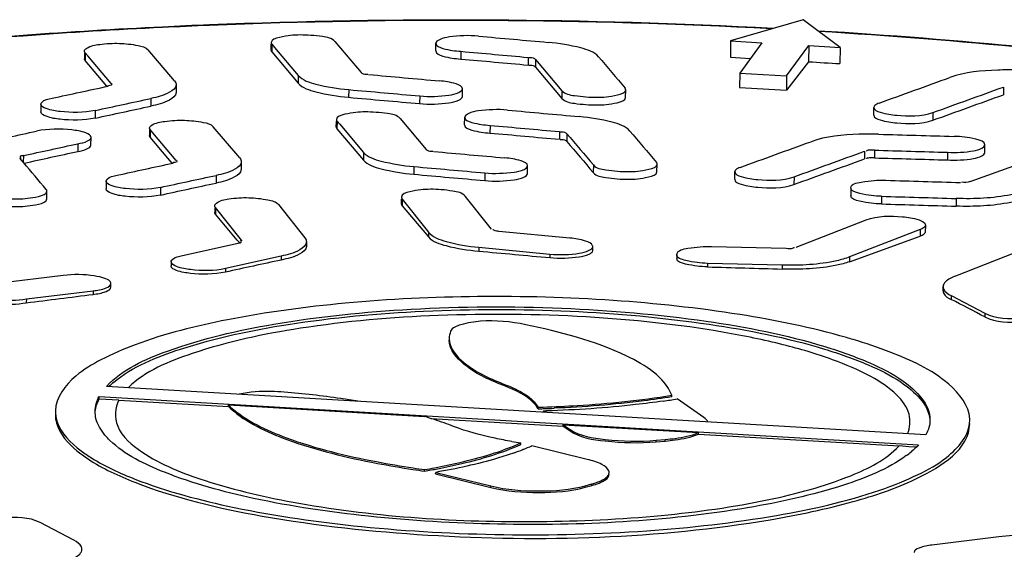
# Model space of a CAD drawing. Units: millimetres. Extents: x 0 to 8674, y 0 to 6134.
# Drawn here: x 7486 to 7585, y 3632 to 3686 of the extents above; entities that cross this region are included whole.
import ezdxf

# ---------------------------------------------------------------- set-up
doc = ezdxf.new("R2010")
doc.units = ezdxf.units.MM
doc.layers.add('TAMPON_D400_DXF_CONTINUOUS_LINE', color=7, linetype='Continuous')

msp = doc.modelspace()

# ---------------------------------------------------------------- linework, layer by layer
at = {"layer": 'TAMPON_D400_DXF_CONTINUOUS_LINE', "color": 7, "linetype": 'Continuous'}
for p, q in [((7564.901, 3685.682), (7557.6, 3683.544)), ((7568.605, 3682.897), (7564.901, 3685.682)), ((7517.789, 3683.491), (7520.425, 3680.382)), ((7527.931, 3682.54), (7527.939, 3683.312)), ((7557.6, 3683.544), (7557.583, 3681.918)), ((7557.6, 3683.544), (7560.744, 3683.359)), ((7560.744, 3683.359), (7558.519, 3680.314)), ((7492.583, 3682.37), (7492.577, 3681.762)), ((7492.654, 3682.369), (7492.646, 3681.597)), ((7492.921, 3682.054), (7492.654, 3682.369)), ((7501.651, 3679.528), (7498.996, 3682.659)), ((7511.37, 3682.607), (7511.376, 3683.215)), ((7511.446, 3683.215), (7511.438, 3682.442)), ((7511.438, 3682.442), (7514.093, 3679.311)), ((7511.446, 3683.215), (7511.714, 3682.899)), ((7511.714, 3682.899), (7514.101, 3680.084)), ((7530.463, 3682.505), (7530.455, 3681.732)), ((7563.235, 3680.036), (7565.461, 3683.082)), ((7565.461, 3683.082), (7565.444, 3681.457)), ((7565.461, 3683.082), (7568.605, 3682.897)), ((7568.605, 3682.897), (7568.588, 3681.271)), ((7494.849, 3678.998), (7492.646, 3681.597)), ((7495.272, 3679.281), (7492.921, 3682.054)), ((7537.228, 3681.895), (7537.219, 3681.123)), ((7537.974, 3681.683), (7537.966, 3680.911)), ((7537.974, 3681.683), (7540.629, 3678.548)), ((7557.583, 3681.918), (7559.605, 3681.8)), ((7565.444, 3681.457), (7563.22, 3678.592)), ((7537.966, 3680.911), (7540.621, 3677.775)), ((7558.519, 3680.314), (7558.504, 3678.869)), ((7558.519, 3680.314), (7563.235, 3680.036)), ((7495.29, 3679.26), (7495.272, 3679.281)), ((7514.101, 3680.084), (7514.093, 3679.311)), ((7563.235, 3680.036), (7563.22, 3678.592)), ((7501.812, 3679.14), (7501.804, 3678.367)), ((7519.169, 3678.656), (7519.161, 3677.884)), ((7530.608, 3677.973), (7530.616, 3678.745)), ((7540.629, 3678.548), (7540.621, 3677.775)), ((7547.032, 3677.867), (7547.04, 3678.639)), ((7585.047, 3678.914), (7585.039, 3678.141)), ((7499.28, 3677.768), (7499.272, 3676.996)), ((7526.313, 3678.022), (7526.305, 3677.249)), ((7488.209, 3677.193), (7488.201, 3676.421)), ((7493.676, 3676.565), (7493.668, 3675.792)), ((7571.996, 3676.102), (7572.004, 3676.875)), ((7577.955, 3676.351), (7577.947, 3675.579)), ((7517.925, 3674.877), (7517.931, 3675.485)), ((7518.001, 3675.484), (7517.993, 3674.712)), ((7518.001, 3675.484), (7518.269, 3675.169)), ((7524.344, 3675.759), (7526.98, 3672.65)), ((7530.835, 3675.105), (7530.843, 3675.877)), ((7499.138, 3674.638), (7499.132, 3674.03)), ((7499.209, 3674.637), (7499.201, 3673.864)), ((7499.476, 3674.322), (7499.209, 3674.637)), ((7508.206, 3671.797), (7505.551, 3674.928)), ((7517.993, 3674.712), (7520.648, 3671.581)), ((7518.269, 3675.169), (7520.656, 3672.353)), ((7533.392, 3675.066), (7533.384, 3674.294)), ((7540.384, 3674.434), (7540.376, 3673.661)), ((7493.24, 3673.083), (7493.248, 3673.856)), ((7500.972, 3671.775), (7499.201, 3673.864)), ((7501.827, 3671.548), (7499.476, 3674.322)), ((7541.131, 3674.222), (7541.123, 3673.449)), ((7491.922, 3673.214), (7491.913, 3672.442)), ((7520.656, 3672.353), (7520.648, 3671.581)), ((7571.067, 3672.46), (7571.059, 3671.688)), ((7572.066, 3672.57), (7572.058, 3671.797)), ((7579.414, 3672.358), (7579.406, 3671.586)), ((7583.172, 3672.326), (7583.18, 3673.098)), ((7486.104, 3671.744), (7486.087, 3671.764)), ((7486.426, 3671.363), (7486.104, 3671.744)), ((7486.482, 3671.297), (7486.426, 3671.363)), ((7486.436, 3672.025), (7486.43, 3671.359)), ((7501.417, 3671.25), (7500.972, 3671.775)), ((7501.845, 3671.527), (7501.827, 3671.548)), ((7508.367, 3671.409), (7508.359, 3670.636)), ((7581.709, 3669.429), (7588.75, 3671.97)), ((7525.724, 3670.924), (7525.716, 3670.152)), ((7537.163, 3670.234), (7537.171, 3671.006)), ((7543.786, 3671.084), (7543.778, 3670.311)), ((7550.189, 3670.398), (7550.197, 3671.171)), ((7558.016, 3669.642), (7558.024, 3670.414)), ((7494.764, 3669.455), (7494.755, 3668.682)), ((7505.835, 3670.036), (7505.827, 3669.264)), ((7532.868, 3670.286), (7532.86, 3669.514)), ((7563.975, 3669.896), (7563.967, 3669.123)), ((7488.802, 3667.687), (7488.81, 3668.459)), ((7500.231, 3668.829), (7500.223, 3668.057)), ((7569.695, 3668.793), (7569.686, 3668.02)), ((7524.48, 3667.146), (7524.485, 3667.656)), ((7524.555, 3667.656), (7524.548, 3666.981)), ((7524.555, 3667.656), (7527.208, 3664.33)), ((7533.532, 3664.637), (7530.898, 3667.939)), ((7572.792, 3667.937), (7572.784, 3667.165)), ((7580.3, 3667.713), (7580.292, 3666.941)), ((7505.692, 3666.817), (7505.687, 3666.296)), ((7505.763, 3666.817), (7505.756, 3666.131)), ((7508.397, 3663.515), (7505.763, 3666.817)), ((7512.105, 3667.1), (7514.758, 3663.774)), ((7524.548, 3666.981), (7527.203, 3663.849)), ((7507.965, 3663.523), (7505.756, 3666.131)), ((7564.195, 3662.833), (7571.239, 3665.565)), ((7576.662, 3664.59), (7569.568, 3661.838)), ((7576.662, 3664.59), (7576.654, 3663.915)), ((7577.19, 3665.044), (7577.183, 3664.342)), ((7508.174, 3663.276), (7507.965, 3663.523)), ((7508.397, 3663.515), (7508.396, 3663.454)), ((7527.208, 3664.33), (7527.203, 3663.849)), ((7541.422, 3663.732), (7534.278, 3664.413)), ((7569.563, 3661.357), (7576.654, 3663.915)), ((7502.442, 3661.992), (7508.047, 3663.241)), ((7514.919, 3663.363), (7514.914, 3662.905)), ((7532.275, 3662.807), (7532.27, 3662.418)), ((7532.275, 3662.807), (7539.418, 3662.127)), ((7543.718, 3662.487), (7543.722, 3662.893)), ((7555.688, 3662.893), (7563.196, 3662.711)), ((7587.306, 3662.675), (7580.212, 3659.923)), ((7512.386, 3661.919), (7506.781, 3660.67)), ((7512.386, 3661.919), (7512.382, 3661.53)), ((7539.418, 3662.127), (7539.415, 3661.773)), ((7552.18, 3662.078), (7552.176, 3661.69)), ((7569.568, 3661.838), (7569.563, 3661.357)), ((7501.315, 3661.361), (7501.31, 3660.936)), ((7506.781, 3660.67), (7506.777, 3660.315)), ((7555.277, 3661.194), (7555.273, 3660.84)), ((7562.785, 3661.012), (7555.277, 3661.194)), ((7562.785, 3661.012), (7562.781, 3660.623)), ((7490.451, 3659.98), (7483.74, 3659.163)), ((7495.247, 3658.804), (7495.251, 3659.175)), ((7578.968, 3658.437), (7578.973, 3658.858)), ((7486.74, 3657.616), (7486.736, 3657.227)), ((7486.74, 3657.616), (7493.451, 3658.433)), ((7493.451, 3658.433), (7493.447, 3658.079)), ((7579.79, 3657.953), (7579.785, 3657.564)), ((7579.79, 3657.953), (7583.181, 3656.174)), ((7583.181, 3656.174), (7583.178, 3655.82)), ((7577.251, 3643.973), (7494.806, 3648.824)), ((7534.949, 3648.839), (7534.951, 3648.994)), ((7494.061, 3647.547), (7494.064, 3647.809)), ((7494.064, 3647.809), (7576.509, 3642.958)), ((7551.67, 3647.787), (7551.672, 3647.941)), ((7496.029, 3647.461), (7494.061, 3647.547)), ((7496.029, 3647.461), (7507.087, 3646.811)), ((7507.087, 3646.811), (7507.089, 3646.965)), ((7507.089, 3646.965), (7526.798, 3645.806)), ((7507.293, 3646.594), (7507.295, 3646.749)), ((7538.22, 3646.581), (7538.221, 3646.736)), ((7554.899, 3645.713), (7552.215, 3647.567)), ((7527.421, 3645.614), (7540.756, 3644.83)), ((7538.762, 3646.206), (7538.764, 3646.361)), ((7538.764, 3646.361), (7538.959, 3646.226)), ((7540.756, 3644.83), (7540.758, 3644.984)), ((7540.756, 3644.83), (7541.446, 3644.353)), ((7540.758, 3644.984), (7554.357, 3644.184)), ((7540.758, 3644.984), (7541.448, 3644.508)), ((7541.446, 3644.353), (7541.448, 3644.508)), ((7554.355, 3644.03), (7554.357, 3644.184)), ((7554.355, 3644.03), (7574.539, 3642.842)), ((7536.485, 3642.992), (7536.486, 3643.146)), ((7543.174, 3641.499), (7537.611, 3642.869)), ((7550.122, 3643.26), (7550.123, 3643.414)), ((7550.122, 3643.26), (7551.018, 3643.34)), ((7550.123, 3643.414), (7551.02, 3643.494)), ((7551.018, 3643.34), (7551.02, 3643.494)), ((7575.521, 3642.769), (7574.539, 3642.842)), ((7576.249, 3642.715), (7575.521, 3642.769)), ((7536.733, 3642.5), (7536.682, 3642.48)), ((7526.796, 3640.315), (7526.798, 3640.47)), ((7527.92, 3640.038), (7527.922, 3640.193)), ((7527.92, 3640.038), (7533.483, 3638.668)), ((7527.922, 3640.193), (7533.485, 3638.822)), ((7533.483, 3638.668), (7533.485, 3638.822)), ((7542.976, 3638.692), (7543.622, 3638.871)), ((7542.976, 3638.692), (7542.977, 3638.847)), ((7542.977, 3638.847), (7543.623, 3639.025)), ((7543.622, 3638.871), (7543.623, 3639.025)), ((7491.52, 3633.365), (7488.128, 3635.144)), ((7584.57, 3633.702), (7577.859, 3632.885))]:
    msp.add_line(p, q, dxfattribs=at)
for centre, radius, start, end in [((7529.692, 3074.136), 611.516, 86.981989, 92.299806), ((7529.74, 3077.085), 608.523, 86.985002, 92.314888), ((7528.679, 3103.759), 581.876, 92.317168, 92.781824), ((7551.377, 2597.197), 1088.895, 92.432558, 92.680747), ((7494.878, 3681.376), 2.326, 271.03986, 273.05867), ((7501.432, 3673.642), 2.325, 271.06649, 273.08624), ((8110.266, 889.087), 2836.178, 102.169604, 102.285448), ((7579.443, 3658.433), 0.474, 179.43701, 187.30079), ((6955.843, 2439.706), 1368.387, 62.712982, 62.872685), ((7552.176, 3594.424), 61.722, 73.2837, 73.94685), ((7500.721, 3642.981), 8.136, 129.88329, 134.23445), ((7534.542, 3775.246), 128.718, 271.63719, 271.87328), ((7534.544, 3775.401), 128.718, 271.63719, 271.87327), ((7534.651, 3771.978), 125.448, 271.87218, 272.36674), ((7538.93, 3729.588), 83.09, 278.22748, 279.1998), ((7514.651, 3605.011), 42.565, 72.00355, 73.41838), ((7535.073, 3775.49), 129.181, 271.63741, 271.77202), ((7516.8, 3611.499), 35.73, 68.82108, 72.06671), ((7578.549, 3645.443), 3.106, 359.41178, 2.16195), ((7544.532, 3695.461), 52.93, 260.26504, 261.25651), ((7528.138, 3664.178), 23.32, 291.62605, 293.96653), ((7526.627, 3667.988), 27.418, 289.6666, 291.51319), ((7569.25, 3650.152), 10.234, 306.03784, 309.42575), ((7541.432, 3743.999), 104.557, 259.27959, 261.32376), ((7541.471, 3744.101), 104.816, 259.32763, 261.31086), ((7514.335, 3712.291), 72.895, 279.84402, 280.65452), ((7544.533, 3763.55), 124.505, 261.27021, 261.80975), ((7544.548, 3763.794), 124.595, 261.28027, 261.80962), ((7514.526, 3711.063), 71.804, 279.83922, 280.91481)]:
    msp.add_arc(centre, radius, start, end, dxfattribs=at)
for points, knots in [([(7500.438, 3684.949), (7495.761, 3684.722), (7477.949, 3683.636), (7460.179, 3681.686), (7447.184, 3679.587)], [0, 0, 0, 0, 0.262396, 1, 1, 1, 1]), ([(7500.449, 3684.901), (7495.769, 3684.674), (7477.963, 3683.587), (7460.199, 3681.632), (7447.213, 3679.524)], [0, 0, 0, 0, 0.262588, 1, 1, 1, 1]), ([(7621.435, 3678.334), (7617.133, 3679.081), (7598.895, 3681.937), (7580.493, 3683.695), (7566.427, 3684.546)], [0, 0, 0, 0, 0.236562, 1, 1, 1, 1]), ([(7621.418, 3678.271), (7617.126, 3679.02), (7598.915, 3681.883), (7580.538, 3683.644), (7566.488, 3684.497)], [0, 0, 0, 0, 0.236325, 1, 1, 1, 1]), ([(7492.811, 3682.823), (7493.196, 3683.061), (7494.333, 3683.259), (7496.078, 3683.362), (7497.681, 3683.173), (7498.756, 3682.942), (7498.996, 3682.659)], [0, 0, 0, 0, 0.214293, 0.527197, 0.82439, 1, 1, 1, 1]), ([(7517.789, 3683.491), (7517.498, 3683.835), (7516.189, 3684.05), (7514.287, 3684.208), (7512.759, 3684.055), (7511.381, 3683.71), (7511.378, 3683.38)], [0, 0, 0, 0, 0.20233, 0.539143, 0.851784, 1, 1, 1, 1]), ([(7511.378, 3683.38), (7511.378, 3683.352), (7511.391, 3683.29), (7511.425, 3683.239), (7511.446, 3683.215)], [0, 0, 0, 0, 0.466122, 1, 1, 1, 1]), ([(7527.939, 3683.312), (7527.936, 3683.023), (7529.112, 3682.636), (7529.85, 3682.546), (7530.463, 3682.505)], [0, 0, 0, 0, 0.319914, 1, 1, 1, 1]), ([(7532.242, 3684.034), (7531.264, 3684.122), (7529.868, 3684.073), (7528.499, 3683.811), (7527.94, 3683.483), (7527.939, 3683.312)], [0, 0, 0, 0, 0.65564, 0.886186, 1, 1, 1, 1]), ([(7544.3, 3681.962), (7543.874, 3682.466), (7542.036, 3683.021), (7540.343, 3683.302), (7539.234, 3683.403)], [0, 0, 0, 0, 0.372258, 1, 1, 1, 1]), ([(7492.585, 3682.535), (7492.586, 3682.587), (7492.644, 3682.711), (7492.749, 3682.785), (7492.811, 3682.823)], [0, 0, 0, 0, 0.418732, 1, 1, 1, 1]), ([(7492.654, 3682.369), (7492.633, 3682.394), (7492.598, 3682.445), (7492.585, 3682.506), (7492.585, 3682.535)], [0, 0, 0, 0, 0.533649, 1, 1, 1, 1]), ([(7511.37, 3682.607), (7511.37, 3682.579), (7511.383, 3682.518), (7511.417, 3682.467), (7511.438, 3682.442)], [0, 0, 0, 0, 0.466122, 1, 1, 1, 1]), ([(7527.931, 3682.54), (7527.928, 3682.25), (7529.103, 3681.864), (7529.842, 3681.774), (7530.455, 3681.732)], [0, 0, 0, 0, 0.319914, 1, 1, 1, 1]), ([(7492.646, 3681.597), (7492.625, 3681.621), (7492.59, 3681.673), (7492.577, 3681.734), (7492.577, 3681.762)], [0, 0, 0, 0, 0.533649, 1, 1, 1, 1]), ([(7537.974, 3681.683), (7537.953, 3681.708), (7537.767, 3681.865), (7537.496, 3681.862), (7537.29, 3681.848)], [0, 0, 0, 0, 0.136321, 1, 1, 1, 1]), ([(7520.425, 3680.382), (7520.446, 3680.357), (7520.632, 3680.201), (7520.903, 3680.205), (7521.109, 3680.219)], [0, 0, 0, 0, 0.136256, 1, 1, 1, 1]), ([(7537.966, 3680.911), (7537.945, 3680.936), (7537.759, 3681.092), (7537.488, 3681.089), (7537.282, 3681.075)], [0, 0, 0, 0, 0.136321, 1, 1, 1, 1]), ([(7586.447, 3680.625), (7585.788, 3680.644), (7583.517, 3680.623), (7581.19, 3680.432), (7579.667, 3679.881)], [0, 0, 0, 0, 0.289308, 1, 1, 1, 1]), ([(7501.651, 3679.528), (7501.7, 3679.47), (7501.781, 3679.35), (7501.813, 3679.206), (7501.812, 3679.14)], [0, 0, 0, 0, 0.53412, 1, 1, 1, 1]), ([(7514.093, 3679.311), (7514.52, 3678.808), (7516.359, 3678.259), (7518.052, 3677.982), (7519.161, 3677.884)], [0, 0, 0, 0, 0.372094, 1, 1, 1, 1]), ([(7514.101, 3680.084), (7514.528, 3679.581), (7516.367, 3679.031), (7518.06, 3678.754), (7519.169, 3678.656)], [0, 0, 0, 0, 0.372094, 1, 1, 1, 1]), ([(7530.616, 3678.745), (7530.619, 3679.011), (7529.565, 3679.398), (7528.878, 3679.487), (7528.316, 3679.535)], [0, 0, 0, 0, 0.32001, 1, 1, 1, 1]), ([(7495.324, 3679.203), (7495.335, 3679.17), (7495.24, 3679.034), (7495.097, 3679.058), (7495.002, 3679.053)], [0, 0, 0, 0, 0.265737, 1, 1, 1, 1]), ([(7495.29, 3679.26), (7495.297, 3679.251), (7495.311, 3679.233), (7495.321, 3679.213), (7495.324, 3679.203)], [0, 0, 0, 0, 0.514924, 1, 1, 1, 1]), ([(7501.804, 3678.367), (7501.801, 3678.032), (7500.805, 3677.325), (7499.913, 3677.133), (7499.272, 3676.996)], [0, 0, 0, 0, 0.338706, 1, 1, 1, 1]), ([(7501.812, 3679.14), (7501.809, 3678.804), (7500.813, 3678.098), (7499.921, 3677.905), (7499.28, 3677.768)], [0, 0, 0, 0, 0.338706, 1, 1, 1, 1]), ([(7526.313, 3678.022), (7527.291, 3677.935), (7528.687, 3677.984), (7530.056, 3678.246), (7530.614, 3678.575), (7530.616, 3678.745)], [0, 0, 0, 0, 0.655659, 0.886199, 1, 1, 1, 1]), ([(7540.629, 3678.548), (7540.92, 3678.204), (7542.228, 3677.986), (7544.13, 3677.822), (7545.657, 3677.969), (7547.036, 3678.31), (7547.04, 3678.639)], [0, 0, 0, 0, 0.20253, 0.539473, 0.852033, 1, 1, 1, 1]), ([(7547.04, 3678.639), (7547.04, 3678.668), (7547.026, 3678.729), (7546.992, 3678.78), (7546.971, 3678.805)], [0, 0, 0, 0, 0.465848, 1, 1, 1, 1]), ([(7488.209, 3677.193), (7488.209, 3677.255), (7488.458, 3677.664), (7488.965, 3677.717), (7489.336, 3677.795)], [0, 0, 0, 0, 0.140876, 1, 1, 1, 1]), ([(7526.305, 3677.249), (7527.283, 3677.162), (7528.679, 3677.212), (7530.048, 3677.474), (7530.606, 3677.802), (7530.608, 3677.973)], [0, 0, 0, 0, 0.655659, 0.886199, 1, 1, 1, 1]), ([(7540.621, 3677.775), (7540.912, 3677.431), (7542.22, 3677.213), (7544.122, 3677.05), (7545.649, 3677.197), (7547.028, 3677.538), (7547.032, 3677.867)], [0, 0, 0, 0, 0.20253, 0.539473, 0.852033, 1, 1, 1, 1]), ([(7572.532, 3677.301), (7572.455, 3677.273), (7572.253, 3677.191), (7572.005, 3677.024), (7572.004, 3676.875)], [0, 0, 0, 0, 0.354754, 1, 1, 1, 1]), ([(7493.668, 3675.792), (7492.517, 3675.544), (7490.729, 3675.565), (7489.052, 3675.814), (7488.199, 3676.192), (7488.201, 3676.42)], [0, 0, 0, 0, 0.62367, 0.87892, 1, 1, 1, 1]), ([(7493.676, 3676.565), (7492.525, 3676.317), (7490.737, 3676.337), (7489.06, 3676.587), (7488.207, 3676.964), (7488.209, 3677.193)], [0, 0, 0, 0, 0.62367, 0.87892, 1, 1, 1, 1]), ([(7524.344, 3675.759), (7524.053, 3676.103), (7522.744, 3676.318), (7520.842, 3676.477), (7519.314, 3676.324), (7517.936, 3675.979), (7517.933, 3675.649)], [0, 0, 0, 0, 0.20235, 0.53917, 0.851802, 1, 1, 1, 1]), ([(7535.155, 3676.6), (7534.175, 3676.688), (7532.776, 3676.639), (7531.405, 3676.377), (7530.845, 3676.048), (7530.843, 3675.877)], [0, 0, 0, 0, 0.655653, 0.886193, 1, 1, 1, 1]), ([(7572.004, 3676.875), (7572.001, 3676.607), (7573.054, 3676.22), (7574.836, 3675.989), (7576.81, 3675.938), (7577.955, 3676.351)], [0, 0, 0, 0, 0.130361, 0.406752, 1, 1, 1, 1]), ([(7499.366, 3675.091), (7499.751, 3675.33), (7500.888, 3675.528), (7502.633, 3675.632), (7504.236, 3675.443), (7505.311, 3675.211), (7505.551, 3674.928)], [0, 0, 0, 0, 0.214313, 0.527217, 0.824399, 1, 1, 1, 1]), ([(7517.933, 3675.649), (7517.933, 3675.621), (7517.946, 3675.56), (7517.98, 3675.509), (7518.001, 3675.484)], [0, 0, 0, 0, 0.466104, 1, 1, 1, 1]), ([(7530.843, 3675.877), (7530.84, 3675.585), (7532.029, 3675.198), (7532.773, 3675.107), (7533.392, 3675.066)], [0, 0, 0, 0, 0.319946, 1, 1, 1, 1]), ([(7547.457, 3674.497), (7547.029, 3675.003), (7545.186, 3675.56), (7543.487, 3675.844), (7542.375, 3675.945)], [0, 0, 0, 0, 0.372303, 1, 1, 1, 1]), ([(7571.996, 3676.102), (7571.993, 3675.835), (7573.046, 3675.447), (7574.828, 3675.216), (7576.802, 3675.165), (7577.947, 3675.579)], [0, 0, 0, 0, 0.130361, 0.406752, 1, 1, 1, 1]), ([(7493.248, 3673.856), (7493.251, 3674.085), (7492.394, 3674.464), (7490.715, 3674.714), (7488.923, 3674.733), (7487.77, 3674.484)], [0, 0, 0, 0, 0.12108, 0.376317, 1, 1, 1, 1]), ([(7499.14, 3674.802), (7499.141, 3674.855), (7499.199, 3674.979), (7499.304, 3675.053), (7499.366, 3675.091)], [0, 0, 0, 0, 0.418767, 1, 1, 1, 1]), ([(7499.209, 3674.637), (7499.188, 3674.662), (7499.153, 3674.713), (7499.14, 3674.774), (7499.14, 3674.802)], [0, 0, 0, 0, 0.533602, 1, 1, 1, 1]), ([(7517.925, 3674.877), (7517.925, 3674.849), (7517.938, 3674.787), (7517.972, 3674.736), (7517.993, 3674.712)], [0, 0, 0, 0, 0.466104, 1, 1, 1, 1]), ([(7530.835, 3675.105), (7530.832, 3674.813), (7532.021, 3674.425), (7532.765, 3674.335), (7533.384, 3674.294)], [0, 0, 0, 0, 0.319946, 1, 1, 1, 1]), ([(7541.131, 3674.222), (7541.11, 3674.246), (7540.924, 3674.403), (7540.653, 3674.4), (7540.447, 3674.386)], [0, 0, 0, 0, 0.136345, 1, 1, 1, 1]), ([(7491.922, 3673.214), (7492.254, 3673.274), (7492.703, 3673.357), (7493.246, 3673.688), (7493.248, 3673.856)], [0, 0, 0, 0, 0.668085, 1, 1, 1, 1]), ([(7499.201, 3673.864), (7499.18, 3673.889), (7499.145, 3673.94), (7499.132, 3674.002), (7499.132, 3674.03)], [0, 0, 0, 0, 0.533602, 1, 1, 1, 1]), ([(7541.123, 3673.449), (7541.102, 3673.474), (7540.916, 3673.63), (7540.645, 3673.628), (7540.439, 3673.613)], [0, 0, 0, 0, 0.136345, 1, 1, 1, 1]), ([(7572.489, 3674.173), (7571.828, 3674.192), (7569.549, 3674.17), (7567.215, 3673.977), (7565.688, 3673.424)], [0, 0, 0, 0, 0.289295, 1, 1, 1, 1]), ([(7583.18, 3673.098), (7583.184, 3673.452), (7581.691, 3673.834), (7580.818, 3673.935), (7580.076, 3673.956)], [0, 0, 0, 0, 0.323109, 1, 1, 1, 1]), ([(7491.913, 3672.442), (7492.246, 3672.501), (7492.695, 3672.584), (7493.238, 3672.916), (7493.24, 3673.084)], [0, 0, 0, 0, 0.668085, 1, 1, 1, 1]), ([(7520.656, 3672.353), (7521.083, 3671.85), (7522.922, 3671.3), (7524.615, 3671.023), (7525.724, 3670.924)], [0, 0, 0, 0, 0.372098, 1, 1, 1, 1]), ([(7526.98, 3672.65), (7527.001, 3672.625), (7527.187, 3672.469), (7527.458, 3672.472), (7527.664, 3672.486)], [0, 0, 0, 0, 0.136264, 1, 1, 1, 1]), ([(7572.066, 3672.57), (7571.888, 3672.575), (7571.706, 3672.568), (7571.25, 3672.552), (7571.269, 3672.46)], [0, 0, 0, 0, 0.654748, 1, 1, 1, 1]), ([(7579.414, 3672.358), (7580.289, 3672.313), (7581.509, 3672.377), (7582.728, 3672.641), (7583.178, 3672.949), (7583.18, 3673.098)], [0, 0, 0, 0, 0.664189, 0.88684, 1, 1, 1, 1]), ([(7486.436, 3672.025), (7486.333, 3672.002), (7486.16, 3672.063), (7486.09, 3671.843), (7486.123, 3671.83)], [0, 0, 0, 0, 0.748724, 1, 1, 1, 1]), ([(7486.123, 3671.83), (7486.129, 3671.827), (7486.143, 3671.822), (7486.157, 3671.818), (7486.165, 3671.815)], [0, 0, 0, 0, 0.466054, 1, 1, 1, 1]), ([(7486.165, 3671.815), (7486.174, 3671.813), (7486.193, 3671.807), (7486.212, 3671.803), (7486.223, 3671.8)], [0, 0, 0, 0, 0.469869, 1, 1, 1, 1]), ([(7501.879, 3671.47), (7501.89, 3671.438), (7501.795, 3671.302), (7501.652, 3671.325), (7501.557, 3671.32)], [0, 0, 0, 0, 0.265835, 1, 1, 1, 1]), ([(7501.845, 3671.527), (7501.852, 3671.518), (7501.866, 3671.501), (7501.876, 3671.481), (7501.879, 3671.47)], [0, 0, 0, 0, 0.514894, 1, 1, 1, 1]), ([(7508.367, 3671.409), (7508.364, 3671.073), (7507.369, 3670.367), (7506.476, 3670.174), (7505.835, 3670.036)], [0, 0, 0, 0, 0.338738, 1, 1, 1, 1]), ([(7508.206, 3671.797), (7508.255, 3671.739), (7508.336, 3671.619), (7508.368, 3671.475), (7508.367, 3671.409)], [0, 0, 0, 0, 0.53409, 1, 1, 1, 1]), ([(7520.648, 3671.581), (7521.075, 3671.078), (7522.913, 3670.528), (7524.607, 3670.25), (7525.716, 3670.152)], [0, 0, 0, 0, 0.372098, 1, 1, 1, 1]), ([(7537.171, 3671.006), (7537.174, 3671.272), (7536.12, 3671.66), (7535.433, 3671.75), (7534.871, 3671.798)], [0, 0, 0, 0, 0.320062, 1, 1, 1, 1]), ([(7572.058, 3671.797), (7571.88, 3671.802), (7571.698, 3671.795), (7571.242, 3671.779), (7571.261, 3671.687)], [0, 0, 0, 0, 0.654748, 1, 1, 1, 1]), ([(7579.406, 3671.586), (7580.281, 3671.54), (7581.501, 3671.605), (7582.72, 3671.869), (7583.17, 3672.176), (7583.172, 3672.325)], [0, 0, 0, 0, 0.664189, 0.88684, 1, 1, 1, 1]), ([(7508.359, 3670.637), (7508.356, 3670.301), (7507.36, 3669.594), (7506.468, 3669.401), (7505.827, 3669.264)], [0, 0, 0, 0, 0.338738, 1, 1, 1, 1]), ([(7532.868, 3670.286), (7533.846, 3670.199), (7535.242, 3670.247), (7536.611, 3670.508), (7537.169, 3670.836), (7537.171, 3671.006)], [0, 0, 0, 0, 0.655719, 0.886235, 1, 1, 1, 1]), ([(7543.778, 3670.311), (7544.069, 3669.967), (7545.377, 3669.748), (7547.279, 3669.583), (7548.806, 3669.729), (7550.185, 3670.069), (7550.188, 3670.398)], [0, 0, 0, 0, 0.202583, 0.539546, 0.852074, 1, 1, 1, 1]), ([(7543.786, 3671.084), (7544.077, 3670.74), (7545.385, 3670.521), (7547.287, 3670.356), (7548.814, 3670.501), (7550.193, 3670.842), (7550.196, 3671.171)], [0, 0, 0, 0, 0.202583, 0.539546, 0.852074, 1, 1, 1, 1]), ([(7550.196, 3671.171), (7550.197, 3671.199), (7550.183, 3671.26), (7550.149, 3671.312), (7550.128, 3671.336)], [0, 0, 0, 0, 0.46582, 1, 1, 1, 1]), ([(7558.024, 3670.414), (7558.021, 3670.147), (7559.075, 3669.761), (7560.856, 3669.532), (7562.831, 3669.482), (7563.975, 3669.896)], [0, 0, 0, 0, 0.13028, 0.406655, 1, 1, 1, 1]), ([(7558.552, 3670.841), (7558.475, 3670.813), (7558.273, 3670.731), (7558.025, 3670.563), (7558.024, 3670.414)], [0, 0, 0, 0, 0.354809, 1, 1, 1, 1]), ([(7500.231, 3668.829), (7499.08, 3668.58), (7497.292, 3668.6), (7495.615, 3668.848), (7494.761, 3669.226), (7494.764, 3669.454)], [0, 0, 0, 0, 0.62368, 0.878902, 1, 1, 1, 1]), ([(7494.764, 3669.454), (7494.764, 3669.517), (7495.013, 3669.926), (7495.52, 3669.98), (7495.891, 3670.058)], [0, 0, 0, 0, 0.140984, 1, 1, 1, 1]), ([(7532.86, 3669.514), (7533.838, 3669.426), (7535.234, 3669.475), (7536.603, 3669.735), (7537.161, 3670.064), (7537.163, 3670.234)], [0, 0, 0, 0, 0.655719, 0.886235, 1, 1, 1, 1]), ([(7558.016, 3669.642), (7558.013, 3669.375), (7559.067, 3668.989), (7560.848, 3668.759), (7562.822, 3668.709), (7563.967, 3669.123)], [0, 0, 0, 0, 0.13028, 0.406655, 1, 1, 1, 1]), ([(7569.695, 3668.793), (7569.699, 3669.191), (7571.422, 3669.499), (7572.38, 3669.57), (7573.202, 3669.543)], [0, 0, 0, 0, 0.325738, 1, 1, 1, 1]), ([(7482.399, 3668.312), (7482.689, 3667.969), (7484.001, 3667.758), (7485.901, 3667.611), (7487.433, 3667.774), (7488.807, 3668.129), (7488.81, 3668.46)], [0, 0, 0, 0, 0.202023, 0.538512, 0.851229, 1, 1, 1, 1]), ([(7488.81, 3668.46), (7488.81, 3668.488), (7488.797, 3668.55), (7488.763, 3668.601), (7488.742, 3668.626)], [0, 0, 0, 0, 0.466832, 1, 1, 1, 1]), ([(7500.223, 3668.057), (7499.072, 3667.808), (7497.284, 3667.827), (7495.607, 3668.075), (7494.753, 3668.453), (7494.756, 3668.682)], [0, 0, 0, 0, 0.62368, 0.878902, 1, 1, 1, 1]), ([(7530.898, 3667.939), (7530.615, 3668.293), (7529.303, 3668.54), (7527.408, 3668.699), (7525.852, 3668.552), (7524.495, 3668.171), (7524.487, 3667.834)], [0, 0, 0, 0, 0.202835, 0.537822, 0.849293, 1, 1, 1, 1]), ([(7572.792, 3667.937), (7572.052, 3667.959), (7571.181, 3668.06), (7569.691, 3668.44), (7569.695, 3668.793)], [0, 0, 0, 0, 0.676992, 1, 1, 1, 1]), ([(7587.081, 3668.445), (7586.661, 3668.293), (7584.44, 3667.742), (7582.133, 3667.657), (7580.3, 3667.713)], [0, 0, 0, 0, 0.195783, 1, 1, 1, 1]), ([(7482.391, 3667.54), (7482.681, 3667.196), (7483.993, 3666.985), (7485.892, 3666.838), (7487.425, 3667.001), (7488.799, 3667.356), (7488.802, 3667.687)], [0, 0, 0, 0, 0.202023, 0.538512, 0.851229, 1, 1, 1, 1]), ([(7505.855, 3667.251), (7506.202, 3667.522), (7507.352, 3667.739), (7509.101, 3667.859), (7510.748, 3667.661), (7511.864, 3667.403), (7512.105, 3667.1)], [0, 0, 0, 0, 0.204998, 0.517328, 0.819486, 1, 1, 1, 1]), ([(7524.487, 3667.834), (7524.486, 3667.804), (7524.499, 3667.738), (7524.534, 3667.682), (7524.555, 3667.656)], [0, 0, 0, 0, 0.469573, 1, 1, 1, 1]), ([(7572.784, 3667.165), (7572.044, 3667.187), (7571.173, 3667.288), (7569.682, 3667.667), (7569.687, 3668.021)], [0, 0, 0, 0, 0.676992, 1, 1, 1, 1]), ([(7587.073, 3667.672), (7586.653, 3667.521), (7584.432, 3666.969), (7582.125, 3666.885), (7580.292, 3666.941)], [0, 0, 0, 0, 0.195783, 1, 1, 1, 1]), ([(7505.763, 3666.817), (7505.741, 3666.843), (7505.707, 3666.899), (7505.694, 3666.965), (7505.695, 3666.995)], [0, 0, 0, 0, 0.530427, 1, 1, 1, 1]), ([(7505.695, 3666.995), (7505.696, 3667.04), (7505.733, 3667.143), (7505.81, 3667.215), (7505.855, 3667.251)], [0, 0, 0, 0, 0.440912, 1, 1, 1, 1]), ([(7524.48, 3667.146), (7524.48, 3667.118), (7524.493, 3667.057), (7524.527, 3667.005), (7524.548, 3666.981)], [0, 0, 0, 0, 0.466073, 1, 1, 1, 1]), ([(7505.756, 3666.131), (7505.735, 3666.155), (7505.7, 3666.207), (7505.687, 3666.268), (7505.687, 3666.296)], [0, 0, 0, 0, 0.533517, 1, 1, 1, 1]), ([(7571.239, 3665.565), (7572.374, 3666.006), (7574.35, 3665.962), (7576.156, 3665.737), (7577.193, 3665.316), (7577.19, 3665.043)], [0, 0, 0, 0, 0.591872, 0.86763, 1, 1, 1, 1]), ([(7534.278, 3664.413), (7534.195, 3664.421), (7534.057, 3664.416), (7533.613, 3664.555), (7533.716, 3664.613)], [0, 0, 0, 0, 0.414821, 1, 1, 1, 1]), ([(7577.19, 3665.043), (7577.188, 3664.889), (7576.945, 3664.709), (7576.739, 3664.62), (7576.662, 3664.59)], [0, 0, 0, 0, 0.650958, 1, 1, 1, 1]), ([(7508.047, 3663.241), (7508.151, 3663.264), (7508.324, 3663.208), (7508.396, 3663.43), (7508.362, 3663.445)], [0, 0, 0, 0, 0.739166, 1, 1, 1, 1]), ([(7508.362, 3663.445), (7508.348, 3663.451), (7508.314, 3663.463), (7508.28, 3663.472), (7508.261, 3663.477)], [0, 0, 0, 0, 0.436243, 1, 1, 1, 1]), ([(7514.758, 3663.774), (7514.808, 3663.712), (7514.889, 3663.581), (7514.919, 3663.429), (7514.918, 3663.358)], [0, 0, 0, 0, 0.530581, 1, 1, 1, 1]), ([(7527.203, 3663.849), (7527.63, 3663.346), (7529.468, 3662.796), (7531.162, 3662.517), (7532.27, 3662.418)], [0, 0, 0, 0, 0.372108, 1, 1, 1, 1]), ([(7527.208, 3664.33), (7527.624, 3663.808), (7529.462, 3663.204), (7531.165, 3662.913), (7532.275, 3662.807)], [0, 0, 0, 0, 0.374576, 1, 1, 1, 1]), ([(7543.71, 3662.968), (7543.623, 3663.237), (7542.69, 3663.559), (7541.956, 3663.684), (7541.422, 3663.732)], [0, 0, 0, 0, 0.345958, 1, 1, 1, 1]), ([(7577.183, 3664.342), (7577.181, 3664.192), (7576.933, 3664.025), (7576.732, 3663.943), (7576.654, 3663.915)], [0, 0, 0, 0, 0.645612, 1, 1, 1, 1]), ([(7514.914, 3662.905), (7514.911, 3662.569), (7513.916, 3661.862), (7513.023, 3661.668), (7512.382, 3661.53)], [0, 0, 0, 0, 0.338803, 1, 1, 1, 1]), ([(7514.918, 3663.358), (7514.912, 3663.012), (7513.942, 3662.269), (7513.027, 3662.062), (7512.386, 3661.919)], [0, 0, 0, 0, 0.345253, 1, 1, 1, 1]), ([(7539.415, 3661.773), (7540.392, 3661.684), (7541.789, 3661.73), (7543.157, 3661.989), (7543.716, 3662.317), (7543.718, 3662.487)], [0, 0, 0, 0, 0.65581, 0.886279, 1, 1, 1, 1]), ([(7539.418, 3662.127), (7540.396, 3662.034), (7541.789, 3662.086), (7543.176, 3662.366), (7543.72, 3662.719), (7543.722, 3662.894)], [0, 0, 0, 0, 0.652798, 0.883272, 1, 1, 1, 1]), ([(7543.722, 3662.894), (7543.722, 3662.907), (7543.72, 3662.931), (7543.714, 3662.956), (7543.71, 3662.968)], [0, 0, 0, 0, 0.493741, 1, 1, 1, 1]), ([(7552.186, 3662.129), (7552.284, 3662.536), (7553.852, 3662.816), (7554.889, 3662.915), (7555.688, 3662.893)], [0, 0, 0, 0, 0.343459, 1, 1, 1, 1]), ([(7563.196, 3662.711), (7563.44, 3662.705), (7563.685, 3662.616), (7563.999, 3662.8), (7563.993, 3662.832)], [0, 0, 0, 0, 0.882069, 1, 1, 1, 1]), ([(7501.322, 3661.415), (7501.338, 3661.479), (7501.62, 3661.834), (7502.086, 3661.915), (7502.442, 3661.992)], [0, 0, 0, 0, 0.151631, 1, 1, 1, 1]), ([(7555.273, 3660.84), (7554.533, 3660.86), (7553.663, 3660.96), (7552.172, 3661.337), (7552.176, 3661.69)], [0, 0, 0, 0, 0.677217, 1, 1, 1, 1]), ([(7555.277, 3661.194), (7554.536, 3661.212), (7553.648, 3661.3), (7552.175, 3661.721), (7552.18, 3662.079)], [0, 0, 0, 0, 0.674282, 1, 1, 1, 1]), ([(7552.18, 3662.079), (7552.18, 3662.088), (7552.181, 3662.105), (7552.184, 3662.121), (7552.186, 3662.129)], [0, 0, 0, 0, 0.496966, 1, 1, 1, 1]), ([(7569.568, 3661.838), (7569.149, 3661.675), (7566.934, 3661.078), (7564.62, 3660.968), (7562.785, 3661.012)], [0, 0, 0, 0, 0.196539, 1, 1, 1, 1]), ([(7506.777, 3660.315), (7505.627, 3660.065), (7503.84, 3660.082), (7502.161, 3660.328), (7501.308, 3660.706), (7501.31, 3660.935)], [0, 0, 0, 0, 0.62368, 0.878845, 1, 1, 1, 1]), ([(7506.781, 3660.67), (7505.632, 3660.414), (7503.847, 3660.446), (7502.148, 3660.716), (7501.312, 3661.128), (7501.315, 3661.362)], [0, 0, 0, 0, 0.621248, 0.876328, 1, 1, 1, 1]), ([(7501.315, 3661.362), (7501.315, 3661.371), (7501.316, 3661.389), (7501.32, 3661.407), (7501.322, 3661.415)], [0, 0, 0, 0, 0.496663, 1, 1, 1, 1]), ([(7569.563, 3661.357), (7569.143, 3661.206), (7566.921, 3660.654), (7564.614, 3660.568), (7562.781, 3660.623)], [0, 0, 0, 0, 0.195782, 1, 1, 1, 1]), ([(7495.241, 3659.246), (7495.177, 3659.453), (7494.52, 3659.759), (7492.98, 3660.086), (7491.478, 3660.11), (7490.451, 3659.98)], [0, 0, 0, 0, 0.131197, 0.374457, 1, 1, 1, 1]), ([(7580.212, 3659.923), (7580.031, 3659.852), (7579.547, 3659.642), (7578.975, 3659.219), (7578.972, 3658.857)], [0, 0, 0, 0, 0.349577, 1, 1, 1, 1]), ([(7493.447, 3658.079), (7493.892, 3658.135), (7494.463, 3658.22), (7495.245, 3658.589), (7495.247, 3658.804)], [0, 0, 0, 0, 0.675137, 1, 1, 1, 1]), ([(7493.451, 3658.433), (7493.897, 3658.488), (7494.478, 3658.567), (7495.249, 3658.957), (7495.251, 3659.176)], [0, 0, 0, 0, 0.672012, 1, 1, 1, 1]), ([(7495.251, 3659.176), (7495.251, 3659.187), (7495.25, 3659.211), (7495.244, 3659.234), (7495.241, 3659.246)], [0, 0, 0, 0, 0.494257, 1, 1, 1, 1]), ([(7578.972, 3658.857), (7578.972, 3658.778), (7579.079, 3658.357), (7579.489, 3658.111), (7579.79, 3657.953)], [0, 0, 0, 0, 0.189215, 1, 1, 1, 1]), ([(7479.152, 3657.8), (7479.743, 3657.694), (7482.259, 3657.371), (7484.82, 3657.383), (7486.74, 3657.616)], [0, 0, 0, 0, 0.237135, 1, 1, 1, 1]), ([(7569.244, 3653.739), (7565.731, 3654.75), (7557.936, 3656.33), (7545.519, 3657.655), (7532.243, 3658.025), (7519.264, 3657.414), (7507.706, 3655.86), (7499.478, 3653.847), (7494.416, 3651.674), (7491.379, 3649.859), (7489.674, 3647.725), (7489.66, 3646.371)], [0, 0, 0, 0, 0.131868, 0.285997, 0.450004, 0.610413, 0.754135, 0.870014, 0.915117, 0.951173, 1, 1, 1, 1]), ([(7578.972, 3658.373), (7578.981, 3658.3), (7579.127, 3657.925), (7579.502, 3657.709), (7579.785, 3657.564)], [0, 0, 0, 0, 0.186113, 1, 1, 1, 1]), ([(7479.147, 3657.32), (7479.739, 3657.224), (7482.259, 3656.94), (7484.817, 3656.982), (7486.736, 3657.227)], [0, 0, 0, 0, 0.236838, 1, 1, 1, 1]), ([(7494.806, 3648.824), (7496.412, 3650.56), (7502.187, 3653.12), (7512.5, 3655.498), (7525.87, 3656.838), (7540.419, 3656.93), (7554.387, 3655.716), (7564.742, 3653.737), (7571.363, 3651.384), (7575.227, 3649.468), (7577.669, 3647.044), (7577.655, 3645.457)], [0, 0, 0, 0, 0.081214, 0.207348, 0.366545, 0.5401, 0.706908, 0.846963, 0.902009, 0.945473, 1, 1, 1, 1]), ([(7495.503, 3649.224), (7497.424, 3650.833), (7503.366, 3653.209), (7513.87, 3655.43), (7527.052, 3656.62), (7541.227, 3656.621), (7554.751, 3655.394), (7564.772, 3653.446), (7571.214, 3651.185), (7575.045, 3649.294), (7577.513, 3647.038), (7577.643, 3645.454)], [0, 0, 0, 0, 0.087208, 0.216337, 0.375207, 0.546116, 0.709482, 0.846885, 0.901291, 0.944667, 1, 1, 1, 1]), ([(7583.181, 3656.174), (7584.278, 3655.599), (7586.375, 3655.634), (7588.237, 3655.797), (7589.386, 3656.204), (7589.388, 3656.497)], [0, 0, 0, 0, 0.577831, 0.863255, 1, 1, 1, 1]), ([(7575.391, 3644.083), (7575.654, 3644.677), (7575.774, 3646.233), (7574.178, 3648.298), (7571.466, 3650.07), (7567.577, 3651.715), (7562.618, 3653.161), (7554.373, 3654.847), (7542.766, 3656.055), (7528.503, 3656.194), (7515.145, 3655.056), (7504.658, 3652.826), (7498.727, 3650.39), (7496.986, 3648.696)], [0, 0, 0, 0, 0.02318, 0.05045, 0.0883, 0.138381, 0.200196, 0.272233, 0.43805, 0.615078, 0.780472, 0.913432, 1, 1, 1, 1]), ([(7583.178, 3655.82), (7584.279, 3655.252), (7586.372, 3655.26), (7588.217, 3655.398), (7589.381, 3655.768), (7589.384, 3656.057)], [0, 0, 0, 0, 0.579786, 0.865228, 1, 1, 1, 1]), ([(7536.983, 3655.028), (7535.5, 3655.344), (7533.216, 3655.555), (7530.777, 3655.172), (7529.574, 3654.745), (7529.425, 3654.365)], [0, 0, 0, 0, 0.583303, 0.842769, 1, 1, 1, 1]), ([(7551.672, 3647.941), (7550.934, 3649.799), (7545.665, 3653.028), (7540.451, 3654.29), (7536.983, 3655.028)], [0, 0, 0, 0, 0.360505, 1, 1, 1, 1]), ([(7529.28, 3653.638), (7529.27, 3652.678), (7531.23, 3650.486), (7533.494, 3649.566), (7534.951, 3648.994)], [0, 0, 0, 0, 0.379945, 1, 1, 1, 1]), ([(7534.949, 3648.839), (7533.492, 3649.412), (7531.229, 3650.332), (7529.268, 3652.524), (7529.278, 3653.483)], [0, 0, 0, 0, 0.620052, 1, 1, 1, 1]), ([(7581.653, 3645.56), (7581.601, 3646.918), (7579.002, 3650.072), (7575.734, 3651.451), (7573.651, 3652.265)], [0, 0, 0, 0, 0.377922, 1, 1, 1, 1]), ([(7538.22, 3646.581), (7538.107, 3646.801), (7537.265, 3647.874), (7535.968, 3648.439), (7534.949, 3648.839)], [0, 0, 0, 0, 0.184314, 1, 1, 1, 1]), ([(7534.951, 3648.994), (7535.357, 3648.834), (7536.559, 3648.305), (7537.811, 3647.536), (7538.221, 3646.736)], [0, 0, 0, 0, 0.326628, 1, 1, 1, 1]), ([(7512.688, 3648.258), (7512.248, 3648.295), (7510.738, 3648.362), (7509.206, 3648.285), (7508.162, 3648.038)], [0, 0, 0, 0, 0.2913, 1, 1, 1, 1]), ([(7520.098, 3647.338), (7519.523, 3647.437), (7517.064, 3647.827), (7514.588, 3648.102), (7512.688, 3648.258)], [0, 0, 0, 0, 0.234175, 1, 1, 1, 1]), ([(7538.751, 3646.752), (7539.895, 3646.789), (7544.217, 3646.989), (7548.531, 3647.432), (7551.672, 3647.941)], [0, 0, 0, 0, 0.264462, 1, 1, 1, 1]), ([(7551.67, 3647.787), (7550.743, 3647.637), (7546.817, 3647.071), (7542.856, 3646.762), (7539.832, 3646.637)], [0, 0, 0, 0, 0.236981, 1, 1, 1, 1]), ([(7496.029, 3647.461), (7495.618, 3646.687), (7495.598, 3644.294), (7497.387, 3642.925), (7498.364, 3642.26)], [0, 0, 0, 0, 0.425943, 1, 1, 1, 1]), ([(7507.087, 3646.811), (7507.115, 3646.773), (7507.181, 3646.698), (7507.254, 3646.629), (7507.293, 3646.594)], [0, 0, 0, 0, 0.472096, 1, 1, 1, 1]), ([(7507.089, 3646.965), (7507.117, 3646.928), (7507.183, 3646.852), (7507.255, 3646.784), (7507.295, 3646.749)], [0, 0, 0, 0, 0.472096, 1, 1, 1, 1]), ([(7507.293, 3646.594), (7508.904, 3645.172), (7513.841, 3642.894), (7518.974, 3641.682), (7522.06, 3641.098)], [0, 0, 0, 0, 0.406219, 1, 1, 1, 1]), ([(7507.295, 3646.749), (7508.899, 3645.333), (7513.807, 3643.062), (7518.913, 3641.851), (7521.982, 3641.267)], [0, 0, 0, 0, 0.406478, 1, 1, 1, 1]), ([(7550.821, 3647.353), (7549.897, 3647.219), (7545.996, 3646.72), (7542.065, 3646.463), (7539.067, 3646.37)], [0, 0, 0, 0, 0.237343, 1, 1, 1, 1]), ([(7489.656, 3646.05), (7489.653, 3645.737), (7489.868, 3644.273), (7490.942, 3643.096), (7491.82, 3642.369)], [0, 0, 0, 0, 0.215279, 1, 1, 1, 1]), ([(7489.66, 3646.371), (7489.656, 3646.028), (7489.927, 3644.385), (7491.22, 3643.13), (7492.249, 3642.356)], [0, 0, 0, 0, 0.210371, 1, 1, 1, 1]), ([(7495.15, 3643.401), (7494.971, 3643.573), (7494.369, 3644.205), (7493.896, 3644.99), (7493.746, 3645.599)], [0, 0, 0, 0, 0.28389, 1, 1, 1, 1]), ([(7497.664, 3639.517), (7500.89, 3638.255), (7508.457, 3636.283), (7520.895, 3634.501), (7534.786, 3633.748), (7548.759, 3634.091), (7561.45, 3635.523), (7570.589, 3637.535), (7576.277, 3639.795), (7579.662, 3641.672), (7581.64, 3643.949), (7581.655, 3645.411)], [0, 0, 0, 0, 0.118365, 0.265717, 0.429009, 0.593116, 0.742815, 0.864729, 0.912246, 0.950043, 1, 1, 1, 1]), ([(7535.582, 3643.293), (7535.02, 3643.39), (7533.032, 3643.767), (7531.063, 3644.289), (7529.709, 3644.816)], [0, 0, 0, 0, 0.282074, 1, 1, 1, 1]), ([(7561.583, 3635.433), (7564.395, 3635.905), (7569.519, 3637.007), (7576.361, 3639.253), (7581.624, 3642.525), (7581.651, 3645.088)], [0, 0, 0, 0, 0.371884, 0.6658, 1, 1, 1, 1]), ([(7541.446, 3644.353), (7542.454, 3643.657), (7545.521, 3643.216), (7548.415, 3643.107), (7550.122, 3643.26)], [0, 0, 0, 0, 0.416814, 1, 1, 1, 1]), ([(7541.448, 3644.508), (7542.456, 3643.811), (7545.523, 3643.37), (7548.416, 3643.261), (7550.123, 3643.414)], [0, 0, 0, 0, 0.416826, 1, 1, 1, 1]), ([(7551.018, 3643.34), (7551.351, 3643.37), (7552.479, 3643.501), (7553.613, 3643.721), (7554.355, 3644.03)], [0, 0, 0, 0, 0.293429, 1, 1, 1, 1]), ([(7551.02, 3643.494), (7551.352, 3643.524), (7552.48, 3643.656), (7553.615, 3643.875), (7554.357, 3644.184)], [0, 0, 0, 0, 0.293433, 1, 1, 1, 1]), ([(7575.271, 3641.877), (7573.389, 3640.505), (7568.054, 3638.381), (7554.363, 3635.397), (7538.194, 3634.597), (7521.584, 3635.55), (7510.303, 3637.215), (7501.526, 3639.6), (7496.675, 3641.938), (7495.15, 3643.401)], [0, 0, 0, 0, 0.084658, 0.204685, 0.510179, 0.668122, 0.809946, 0.923175, 1, 1, 1, 1]), ([(7498.364, 3642.26), (7500.291, 3640.949), (7505.556, 3638.876), (7518.857, 3635.889), (7534.371, 3634.92), (7550.169, 3635.644), (7560.73, 3637.103), (7568.809, 3639.261), (7573.241, 3641.454), (7574.539, 3642.842)], [0, 0, 0, 0, 0.089116, 0.2129, 0.521603, 0.678602, 0.817886, 0.927352, 1, 1, 1, 1]), ([(7527.812, 3640.653), (7528.662, 3640.813), (7531.608, 3641.427), (7534.525, 3642.273), (7536.486, 3643.146)], [0, 0, 0, 0, 0.287183, 1, 1, 1, 1]), ([(7528.122, 3640.558), (7528.939, 3640.716), (7531.779, 3641.321), (7534.59, 3642.148), (7536.485, 3642.992)], [0, 0, 0, 0, 0.286229, 1, 1, 1, 1]), ([(7491.82, 3642.369), (7492.18, 3642.072), (7493.984, 3640.767), (7496.027, 3639.833), (7497.661, 3639.195)], [0, 0, 0, 0, 0.210244, 1, 1, 1, 1]), ([(7492.249, 3642.356), (7492.6, 3642.092), (7494.296, 3640.952), (7496.171, 3640.1), (7497.664, 3639.517)], [0, 0, 0, 0, 0.214849, 1, 1, 1, 1]), ([(7535.855, 3642.169), (7535.288, 3641.967), (7532.692, 3641.127), (7530.016, 3640.556), (7527.922, 3640.193)], [0, 0, 0, 0, 0.220602, 1, 1, 1, 1]), ([(7545.338, 3640.359), (7545.228, 3640.646), (7544.451, 3641.143), (7543.682, 3641.374), (7543.174, 3641.499)], [0, 0, 0, 0, 0.369893, 1, 1, 1, 1]), ([(7543.622, 3638.871), (7543.873, 3638.94), (7544.499, 3639.143), (7545.366, 3639.574), (7545.37, 3640.026)], [0, 0, 0, 0, 0.366528, 1, 1, 1, 1]), ([(7543.623, 3639.025), (7543.874, 3639.095), (7544.5, 3639.298), (7545.367, 3639.728), (7545.372, 3640.179)], [0, 0, 0, 0, 0.366154, 1, 1, 1, 1]), ([(7545.372, 3640.179), (7545.372, 3640.209), (7545.366, 3640.271), (7545.349, 3640.33), (7545.338, 3640.359)], [0, 0, 0, 0, 0.49136, 1, 1, 1, 1]), ([(7497.661, 3639.195), (7501.776, 3637.586), (7511.596, 3635.292), (7532.968, 3633.025), (7550.243, 3633.531), (7561.583, 3635.433)], [0, 0, 0, 0, 0.205501, 0.465266, 1, 1, 1, 1]), ([(7533.483, 3638.668), (7535.058, 3638.28), (7538.258, 3638.057), (7541.471, 3638.277), (7542.976, 3638.692)], [0, 0, 0, 0, 0.509559, 1, 1, 1, 1]), ([(7533.485, 3638.822), (7535.059, 3638.434), (7538.26, 3638.212), (7541.473, 3638.431), (7542.977, 3638.847)], [0, 0, 0, 0, 0.509557, 1, 1, 1, 1]), ([(7488.128, 3635.144), (7487.031, 3635.719), (7484.934, 3635.685), (7483.072, 3635.521), (7481.923, 3635.114), (7481.921, 3634.821)], [0, 0, 0, 0, 0.577831, 0.863255, 1, 1, 1, 1]), ([(7592.158, 3633.518), (7591.566, 3633.625), (7589.051, 3633.948), (7586.489, 3633.936), (7584.57, 3633.702)], [0, 0, 0, 0, 0.237135, 1, 1, 1, 1]), ([(7492.337, 3632.461), (7492.338, 3632.541), (7492.231, 3632.962), (7491.821, 3633.208), (7491.52, 3633.365)], [0, 0, 0, 0, 0.189215, 1, 1, 1, 1]), ([(7577.859, 3632.885), (7577.413, 3632.831), (7576.831, 3632.751), (7576.06, 3632.362), (7576.058, 3632.143)], [0, 0, 0, 0, 0.672012, 1, 1, 1, 1]), ([(7491.097, 3631.396), (7491.279, 3631.466), (7491.763, 3631.677), (7492.334, 3632.099), (7492.337, 3632.461)], [0, 0, 0, 0, 0.349577, 1, 1, 1, 1])]:
    msp.add_open_spline(points, degree=3, knots=knots, dxfattribs=at)
for points in [[(7532.242, 3684.034), (7534.573, 3683.825), (7536.903, 3683.614), (7539.234, 3683.403)], [(7530.463, 3682.505), (7532.718, 3682.302), (7534.973, 3682.099), (7537.228, 3681.895)], [(7530.455, 3681.732), (7532.71, 3681.53), (7534.965, 3681.327), (7537.219, 3681.123)], [(7544.3, 3681.962), (7545.191, 3680.91), (7546.081, 3679.858), (7546.971, 3678.805)], [(7565.444, 3681.457), (7566.492, 3681.395), (7567.54, 3681.333), (7568.588, 3681.271)], [(7521.172, 3680.172), (7523.553, 3679.96), (7525.934, 3679.748), (7528.316, 3679.535)], [(7572.532, 3677.301), (7574.91, 3678.161), (7577.289, 3679.021), (7579.667, 3679.881)], [(7489.336, 3677.795), (7491.204, 3678.197), (7493.072, 3678.599), (7494.94, 3679)], [(7519.169, 3678.656), (7521.55, 3678.446), (7523.932, 3678.234), (7526.313, 3678.022)], [(7558.504, 3678.869), (7560.076, 3678.777), (7561.648, 3678.685), (7563.22, 3678.592)], [(7577.955, 3676.351), (7580.319, 3677.206), (7582.683, 3678.06), (7585.047, 3678.914)], [(7493.676, 3676.565), (7495.544, 3676.967), (7497.412, 3677.368), (7499.28, 3677.768)], [(7519.161, 3677.884), (7521.542, 3677.673), (7523.924, 3677.462), (7526.305, 3677.249)], [(7577.947, 3675.579), (7580.311, 3676.433), (7582.675, 3677.287), (7585.039, 3678.141)], [(7493.668, 3675.792), (7495.536, 3676.194), (7497.404, 3676.595), (7499.272, 3676.996)], [(7535.155, 3676.6), (7537.562, 3676.382), (7539.969, 3676.164), (7542.375, 3675.945)], [(7482.106, 3673.254), (7483.994, 3673.665), (7485.882, 3674.075), (7487.77, 3674.484)], [(7533.392, 3675.066), (7535.723, 3674.857), (7538.054, 3674.646), (7540.384, 3674.434)], [(7547.457, 3674.497), (7548.347, 3673.444), (7549.238, 3672.39), (7550.128, 3671.336)], [(7533.384, 3674.294), (7535.715, 3674.084), (7538.046, 3673.873), (7540.376, 3673.661)], [(7541.123, 3673.449), (7542.008, 3672.403), (7542.893, 3671.357), (7543.778, 3670.311)], [(7541.131, 3674.222), (7542.016, 3673.176), (7542.901, 3672.13), (7543.786, 3671.084)], [(7558.552, 3670.841), (7560.93, 3671.702), (7563.309, 3672.563), (7565.688, 3673.424)], [(7572.489, 3674.173), (7575.018, 3674.102), (7577.547, 3674.03), (7580.076, 3673.956)], [(7486.436, 3672.025), (7488.265, 3672.422), (7490.093, 3672.819), (7491.922, 3673.214)], [(7486.505, 3671.269), (7488.308, 3671.661), (7490.111, 3672.052), (7491.913, 3672.442)], [(7527.726, 3672.439), (7530.108, 3672.226), (7532.489, 3672.013), (7534.871, 3671.798)], [(7563.975, 3669.896), (7566.339, 3670.751), (7568.703, 3671.606), (7571.067, 3672.46)], [(7572.066, 3672.57), (7574.516, 3672.5), (7576.965, 3672.43), (7579.414, 3672.358)], [(7563.967, 3669.123), (7566.331, 3669.978), (7568.695, 3670.833), (7571.059, 3671.688)], [(7572.058, 3671.797), (7574.508, 3671.728), (7576.957, 3671.657), (7579.406, 3671.586)], [(7488.742, 3668.626), (7487.988, 3669.516), (7487.235, 3670.407), (7486.482, 3671.297)], [(7495.891, 3670.058), (7497.759, 3670.462), (7499.627, 3670.865), (7501.495, 3671.267)], [(7525.724, 3670.924), (7528.105, 3670.713), (7530.487, 3670.5), (7532.868, 3670.286)], [(7500.231, 3668.829), (7502.098, 3669.233), (7503.967, 3669.635), (7505.835, 3670.036)], [(7525.716, 3670.152), (7528.097, 3669.94), (7530.479, 3669.728), (7532.86, 3669.514)], [(7573.202, 3669.543), (7575.705, 3669.47), (7578.207, 3669.396), (7580.71, 3669.321)], [(7581.709, 3669.429), (7581.435, 3669.33), (7581.123, 3669.295), (7580.838, 3669.358)], [(7500.223, 3668.057), (7502.09, 3668.46), (7503.959, 3668.863), (7505.827, 3669.264)], [(7572.792, 3667.937), (7575.295, 3667.864), (7577.797, 3667.789), (7580.3, 3667.713)], [(7572.784, 3667.165), (7575.287, 3667.091), (7577.789, 3667.017), (7580.292, 3666.941)], [(7532.27, 3662.418), (7534.652, 3662.205), (7537.034, 3661.99), (7539.415, 3661.773)], [(7555.273, 3660.84), (7557.776, 3660.769), (7560.279, 3660.697), (7562.781, 3660.623)], [(7486.736, 3657.227), (7488.973, 3657.513), (7491.21, 3657.797), (7493.447, 3658.079)], [(7529.425, 3654.365), (7529.335, 3654.135), (7529.282, 3653.885), (7529.28, 3653.638)], [(7573.651, 3652.265), (7572.43, 3652.743), (7571.185, 3653.16), (7569.929, 3653.537)], [(7493.66, 3646.325), (7493.665, 3646.838), (7493.82, 3647.358), (7494.064, 3647.809)], [(7493.671, 3646.322), (7493.714, 3646.748), (7493.857, 3647.17), (7494.061, 3647.547)], [(7493.746, 3645.599), (7493.688, 3645.836), (7493.658, 3646.082), (7493.66, 3646.325)], [(7555.306, 3645.264), (7555.232, 3645.452), (7555.065, 3645.599), (7554.899, 3645.713)], [(7577.55, 3644.711), (7577.48, 3644.455), (7577.377, 3644.207), (7577.251, 3643.973)], [(7577.655, 3645.457), (7577.652, 3645.206), (7577.616, 3644.953), (7577.55, 3644.711)], [(7576.509, 3642.958), (7576.273, 3642.703), (7576.017, 3642.467), (7575.749, 3642.247)]]:
    msp.add_open_spline(points, degree=3, dxfattribs=at)

doc.saveas('drawing.dxf')
